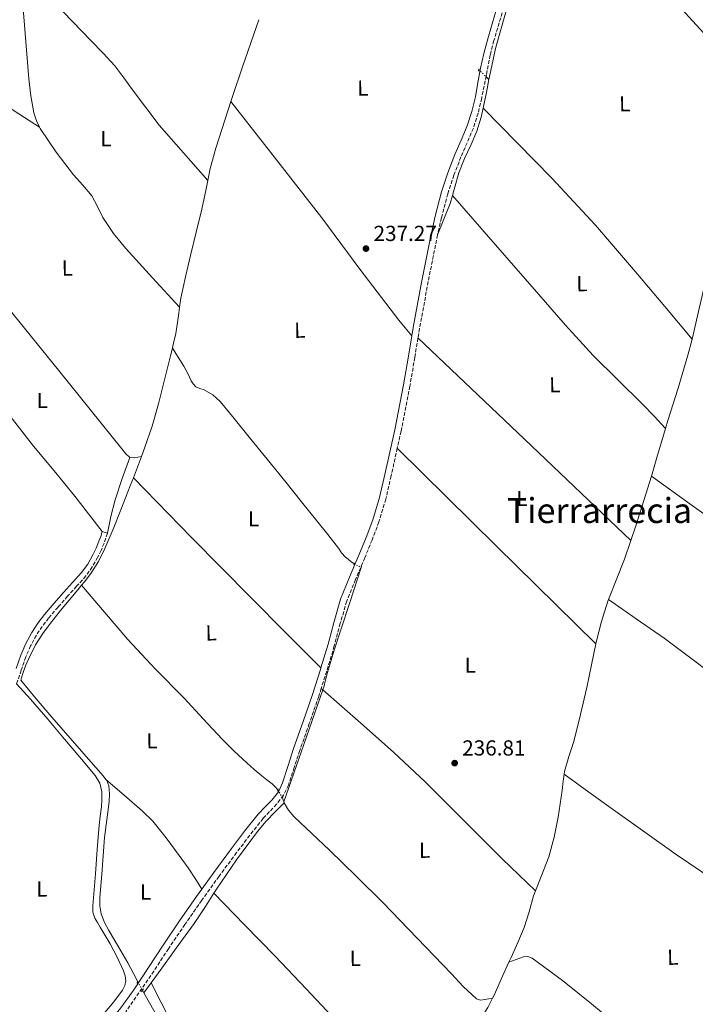
# Model space of a CAD drawing. Units: metres. Extents: x 629446 to 632941, y 4646342 to 4648717.
# Drawn here: x 631243 to 631555, y 4647701 to 4648155 of the extents above; entities that cross this region are included whole.
import ezdxf
from ezdxf.enums import TextEntityAlignment as Align

# ---------------------------------------------------------------- set-up
doc = ezdxf.new("R2010")
doc.units = ezdxf.units.M
doc.header["$MEASUREMENT"] = 0
for name, pattern in [('DGN Style 2', [1.7399219301090239, 1.043953158065414, -0.6959687720436097]), ('DGN Style 3', [2.435890702152634, 1.739921930109024, -0.6959687720436097]), ('DGN Style 5', [1.217945351076317, 0.5219765790327072, -0.6959687720436097])]:
    doc.linetypes.add(name, pattern=pattern)
for name, color, linetype, lineweight in [('Acequia sin especificar', 4, 'Continuous', 0), ('Acequia sin especificar no vista', 4, 'DGN Style 5', 0), ('Camino', 7, 'DGN Style 3', 0), ('Cota de punto acotado terreno', 7, 'Continuous', 0), ('Etiqueta de uso rústico', 92, 'Continuous', 0), ('Línea de cambio de uso (parcela vista)', 92, 'Continuous', 0), ('Margen derecho', 7, 'Continuous', 0), ('Pontón-alcantarilla (pasos de agua)', 1, 'DGN Style 2', 0), ('Punto acotado terreno (símbolo)', 7, 'Continuous', 0), ('Texto de Área (paraje) menor', 7, 'Continuous', 0)]:
    doc.layers.add(name, color=color, linetype=linetype, lineweight=lineweight)
doc.styles.add('Style-Arial', font='arial.ttf')

# ---------------------------------------------------------------- blocks, each defined once
blk = doc.blocks.new('5PATER')
at = {"layer": 'Punto acotado terreno (símbolo)', "linetype": 'Continuous', "lineweight": 0}
h = blk.add_hatch(color=51, dxfattribs=at)
edge = h.paths.add_edge_path()
edge.add_ellipse((0, 0), major_axis=(-0.1095731443231308, -0.1110710700762829), ratio=0.9994222409660317, start_angle=0, end_angle=360)

msp = doc.modelspace()

# ---------------------------------------------------------------- linework, layer by layer
at = {"layer": 'Acequia sin especificar', "color": 4, "linetype": 'Continuous', "lineweight": 0, "extrusion": (-0.2152900742104827, 0.07147044639848682, 0.9739312908198638), "elevation": 196514.246427679, "flags": 128}
msp.add_lwpolyline([(-4610341.63197351, -842663.2945525671), (-4610334.118477154, -842663.3634906348), (-4610318.696219401, -842663.5149691293), (-4610303.719714629, -842663.5597441162), (-4610301.717990499, -842663.5590524419)], dxfattribs=at)
at = {"layer": 'Acequia sin especificar', "color": 4, "linetype": 'Continuous', "lineweight": 0, "extrusion": (-0.1087689786620804, 0.01737447586151691, 0.9939152060761248), "elevation": 12313.33984639216, "flags": 128}
msp.add_lwpolyline([(-4689542.387278007, -108936.8430658664), (-4689536.353271804, -108937.0246398892), (-4689530.540076734, -108937.2826331983), (-4689528.913196299, -108937.3877879351)], dxfattribs=at)
at = {"layer": 'Acequia sin especificar', "color": 4, "linetype": 'Continuous', "lineweight": 0, "extrusion": (0.00819509618479796, -0.00806291720779296, 0.9999339126985454), "elevation": -32063.35665172544, "flags": 128}
msp.add_lwpolyline([(631435.2831120024, 4648020.853656569), (631436.5232342675, 4648019.633616911)], dxfattribs=at)
at = {"layer": 'Acequia sin especificar', "color": 4, "linetype": 'Continuous', "lineweight": 0, "flags": 128}
for points, elevation in [([(631330.0300000003, 4648080.59), (631329.2199999997, 4648076.689999999), (631327.3300000001, 4648067.310000001), (631324.6799999997, 4648056.630000001), (631322.0199999996, 4648045.939999999), (631319.7400000002, 4648036.100000001), (631317.5999999996, 4648026.230000001), (631317.0599999997, 4648022.09)], 238.9499999999971), ([(631317.0599999997, 4648022.09), (631316.5300000003, 4648018.119999999), (631315.3600000005, 4648010.039999999), (631314.1299999999, 4648004.880000001), (631313.7199999997, 4648003.180000001)], 238.9499999999971), ([(631299.4800000006, 4647953.27), (631297.6399999997, 4647948.390000001), (631295.7300000006, 4647943.449999999)], 238.8800000000047), ([(631271.7999999998, 4647893.850000001), (631270.0499999998, 4647891.699999999), (631266.1200000001, 4647886.930000001), (631262.1799999997, 4647882.17), (631258.1900000004, 4647877.189999999), (631254.3099999997, 4647872.119999999), (631250.6100000005, 4647866.32), (631247.5300000003, 4647860.15), (631245.9800000006, 4647856.680000001), (631244.7100000001, 4647853.109999999), (631244.2599999999, 4647851.57), (631243.8099999997, 4647850.039999999), (631250.9500000002, 4647841.529999999), (631258.0899999999, 4647833.01), (631266.5099999999, 4647823.300000001), (631275.0499999998, 4647813.689999999), (631278.4400000004, 4647809.850000001), (631281.8300000001, 4647806.01), (631283.0499999998, 4647804.350000001)], 238.820000000007), ([(631283.0499999998, 4647804.350000001), (631283.4400000004, 4647803.83), (631284.4500000002, 4647801.33), (631284.79, 4647797.65), (631284.5199999996, 4647793.980000001), (631283.4299999997, 4647785.76), (631282.4699999997, 4647777.529999999), (631281.7999999998, 4647769.050000001), (631281.1299999999, 4647760.57), (631280.7100000001, 4647755.189999999), (631280.29, 4647749.82), (631280.2800000003, 4647746.100000001), (631280.9299999997, 4647742.390000001), (631282.4299999997, 4647738.359999999), (631284.3899999997, 4647734.58), (631288.8600000005, 4647727.140000001), (631293.2199999997, 4647719.67), (631295.8899999997, 4647714.539999999), (631297.79, 4647710.960000001)], 238.820000000007), ([(631365.0599999997, 4647794.039999999), (631365.1900000004, 4647793.600000001)], 238.8500000000058), ([(631468.9100000003, 4647720.039999999), (631466, 4647713.560000001), (631462.0800000001, 4647704.890000001), (631461.3200000003, 4647703.390000001)], 238.3999999999942), ([(631299.9199999999, 4647707.08), (631300.6100000005, 4647705.850000001)], 238.820000000007), ([(631461.3200000003, 4647703.390000001), (631459.1399999997, 4647699.130000001), (631455.6200000001, 4647693.689999999), (631447.54, 4647683.27), (631439.04, 4647673.210000001), (631425.2300000006, 4647657.220000001), (631425.1299999999, 4647657.109999999)], 238.3999999999942)]:
    msp.add_lwpolyline(points, dxfattribs=dict(at, elevation=elevation))
at = {"layer": 'Acequia sin especificar', "color": 4, "linetype": 'Continuous', "lineweight": 0, "extrusion": (-0.006985860465342649, -0.0244505116431958, 0.9996766328338104), "elevation": -117820.2077313122, "flags": 128}
msp.add_lwpolyline([(-669776.654317572, 4641209.590193358), (-669776.654317572, 4641205.657662367)], dxfattribs=at)
at = {"layer": 'Acequia sin especificar', "color": 4, "linetype": 'Continuous', "lineweight": 0, "extrusion": (0.9465559055026045, -0.282408654793252, 0.1558116473695417), "elevation": -714799.6338728435, "flags": 128}
msp.add_lwpolyline([(4634514.904850616, 112993.1381007968), (4634500.882243495, 112993.0773589434), (4634491.931332346, 112993.01661709)], dxfattribs=at)
at = {"layer": 'Acequia sin especificar', "color": 4, "linetype": 'Continuous', "lineweight": 0, "extrusion": (0.105391816317476, -0.02961992175524278, 0.9939895498889899), "elevation": -70889.17096250056, "flags": 128}
msp.add_lwpolyline([(4645265.666157553, 645827.3380368145), (4645293.604970072, 645825.6024806852), (4645320.240611043, 645823.9582696154)], dxfattribs=at)
at = {"layer": 'Acequia sin especificar', "color": 4, "linetype": 'Continuous', "lineweight": 0, "extrusion": (-0.2281991585166707, -0.08557468467102598, 0.9698464401108755), "elevation": -541578.8369754808, "flags": 128}
msp.add_lwpolyline([(-4130180.172586462, 2156138.515593962), (-4130179.439908882, 2156138.474562734), (-4130178.096276511, 2156138.351469049)], dxfattribs=at)
at = {"layer": 'Acequia sin especificar', "color": 4, "linetype": 'Continuous', "lineweight": 0, "extrusion": (0.2250527375300858, -0.1500351573994925, 0.9627256706218672), "elevation": -555013.4301217208, "flags": 128}
msp.add_lwpolyline([(4217307.598756054, 1976356.975651046), (4217313.281659565, 1976356.753822962), (4217313.389826102, 1976356.753822962)], dxfattribs=at)
at = {"layer": 'Acequia sin especificar', "color": 4, "linetype": 'Continuous', "lineweight": 0, "extrusion": (0.007503186082834372, 0.004331389328972741, 0.9999624699282906), "elevation": 25106.60162029868, "flags": 128}
msp.add_lwpolyline([(631281.047070589, 4647640.700782047), (631284.17698248, 4647635.120732666), (631289.336837227, 4647625.980650707), (631299.9665379943, 4647607.280480653), (631310.6462373539, 4647588.600308785), (631323.5158750657, 4647567.130091916), (631337.0154950431, 4647546.039851007), (631344.2653659894, 4647535.489757664), (631345.1154170942, 4647534.329784233)], dxfattribs=at)
at = {"layer": 'Acequia sin especificar', "color": 4, "linetype": 'Continuous', "lineweight": 0}
for points in [[(631486.2000000002, 4648221.9, 239.4499999999971), (631485.5199999996, 4648219.32, 239.429999999993), (631481.9199999999, 4648206.640000001, 239.2899999999936), (631477.0700000003, 4648190.32, 239.1699999999983), (631472.2000000002, 4648174, 239.1000000000058), (631467.29, 4648157.720000001, 239.1999999999971), (631462.6600000003, 4648141.359999999, 239.2899999999936), (631460.4800000006, 4648131.279999999, 239.2700000000041), (631459.6900000004, 4648127.07, 239.25)], [(631330.0300000003, 4648080.59, 238.9499999999971), (631318.7999999998, 4648093.34, 238.8500000000058), (631307.5599999997, 4648106.100000001, 238.75), (631301.4800000006, 4648114.189999999, 238.75), (631295.4000000004, 4648122.289999999, 238.75), (631291.3200000003, 4648127.859999999, 238.75), (631287.1399999997, 4648133.359999999, 238.75), (631281.75, 4648139.289999999, 238.75), (631276.1299999999, 4648145.01, 238.75), (631267.6900000004, 4648153.84, 238.75), (631259.2400000002, 4648162.67, 238.75), (631253.4500000002, 4648168.619999999, 238.75), (631248.8600000005, 4648173.939999999, 238.75)], [(631577.2599999999, 4648128.869999999, 239.4199999999983), (631577.1399999997, 4648127.92, 239.4199999999983), (631576.2599999999, 4648121.779999999, 239.4199999999983), (631574.4699999997, 4648110.480000001, 239.3699999999953), (631572.6100000005, 4648099.189999999, 239.2899999999936), (631570.3499999996, 4648085.930000001, 239.1600000000035), (631567.9400000004, 4648072.689999999, 239.0399999999936), (631565.1799999997, 4648059, 239.0599999999977), (631562.1799999997, 4648045.359999999, 239.1000000000058), (631558.8200000003, 4648030.76, 239.070000000007), (631555.4000000004, 4648016.180000001, 239.0399999999936), (631553.5, 4648008.029999999, 239.0399999999936), (631553.3300000001, 4648007.369999999, 239.0399999999936)], [(631330.0300000003, 4648080.59, 238.9499999999971), (631331.1699999999, 4648086.07, 238.9499999999971), (631333.7300000006, 4648095.359999999, 238.9199999999983), (631336.6100000005, 4648104.560000001, 238.8800000000047), (631340.6900000004, 4648116.880000001, 238.8699999999953)], [(631457.0300000003, 4648113.850000001, 239.1900000000023), (631456.1299999999, 4648109.75, 239.1699999999983), (631454.0700000003, 4648103.33, 239.1600000000035), (631451.5199999996, 4648097.08, 239.1699999999983), (631448.4699999997, 4648090.609999999, 239.179999999993), (631445.7599999999, 4648084.02, 239.1000000000058), (631443.75, 4648076.949999999, 238.9100000000035), (631442.8099999997, 4648073.66, 238.820000000007)], [(631541.1600000003, 4647966.230000001, 239.0200000000041), (631535.8300000001, 4647971.810000001, 239), (631530.5, 4647977.4, 238.9700000000012), (631519.0700000003, 4647988.560000001, 238.9700000000012), (631507.7199999997, 4647999.800000001, 238.9700000000012), (631495.0599999997, 4648013.75, 238.9400000000023), (631482.6299999999, 4648027.890000001, 238.9100000000035), (631462.7199999997, 4648050.779999999, 238.8699999999953), (631442.8099999997, 4648073.66, 238.820000000007)], [(631313.7199999997, 4648003.180000001, 238.9499999999971), (631312.8700000001, 4647999.730000001, 238.9499999999971), (631310.1100000005, 4647988.619999999, 238.9100000000035), (631307.2999999998, 4647977.52, 238.8800000000047), (631304.3700000001, 4647967.199999999, 238.8800000000047), (631300.9000000004, 4647957.039999999, 238.8800000000047), (631299.4800000006, 4647953.27, 238.8800000000047)], [(631313.7199999997, 4648003.180000001, 238.9499999999971), (631316.3799999999, 4647999.060000001, 239.179999999993), (631319.04, 4647994.939999999, 239.4199999999983), (631320.7699999996, 4647991.59, 239.4400000000023), (631322.3700000001, 4647988.15, 239.3600000000006), (631323.29, 4647986.680000001, 239.3600000000006), (631324.4800000006, 4647985.4, 239.3600000000006), (631326.4100000003, 4647984.619999999, 239.3300000000018), (631328.3899999997, 4647983.99, 239.2899999999936), (631332.3200000003, 4647981.640000001, 239.2599999999948), (631335.75, 4647978.680000001, 239.2299999999959), (631342.1500000004, 4647970.779999999, 239.1399999999994), (631348.5499999998, 4647962.869999999, 239.0399999999936), (631357.3799999999, 4647952.029999999, 239.1600000000035), (631366.2100000001, 4647941.180000001, 239.2899999999936), (631373.2999999998, 4647932.390000001, 239.070000000007), (631380.3600000005, 4647923.58, 238.8500000000058), (631385.3300000001, 4647917.279999999, 238.820000000007), (631390.2800000003, 4647910.970000001, 238.8500000000058), (631391.7599999999, 4647908.77, 238.8800000000047), (631393.4800000006, 4647906.810000001, 238.9100000000035), (631394.75, 4647905.850000001, 238.9199999999983), (631396.04, 4647904.890000001, 238.9100000000035), (631397.5999999996, 4647903.720000001, 238.8699999999953)], [(631553.3300000001, 4648007.369999999, 239.0399999999936), (631551.4299999997, 4647999.92, 239.0399999999936), (631546.8899999997, 4647984.83, 239.0399999999936), (631542.2100000001, 4647969.779999999, 239.0399999999936), (631541.1600000003, 4647966.230000001, 239.0200000000041)], [(631534.6100000005, 4647944.210000001, 238.8999999999942), (631532.0999999996, 4647935.800000001, 238.8500000000058), (631527.2699999996, 4647920.800000001, 238.8500000000058), (631525.0999999996, 4647914.550000001, 238.8500000000058)], [(631295.7300000006, 4647943.449999999, 238.8800000000047), (631294.3099999997, 4647939.76, 238.8800000000047), (631292.1399999997, 4647934.189999999, 238.8500000000058), (631289.9600000001, 4647928.630000001, 238.820000000007), (631286.3499999996, 4647919.680000001, 238.820000000007), (631282.5999999996, 4647910.77, 238.820000000007), (631279.7199999997, 4647904.84, 238.820000000007), (631276.1299999999, 4647899.32, 238.820000000007), (631273.1200000001, 4647895.480000001, 238.820000000007), (631271.7999999998, 4647893.850000001, 238.820000000007)], [(631525.0999999996, 4647914.550000001, 238.8500000000058), (631522.1200000001, 4647905.91, 238.8500000000058), (631518.3099999997, 4647896.220000001, 238.6399999999994), (631514.79, 4647887.25, 238.4799999999959)], [(631400.75, 4647902.09, 238.6000000000058), (631395.4800000006, 4647885.99, 238.4400000000023), (631391.4299999997, 4647873.27, 238.4600000000064), (631388.1900000004, 4647863.449999999, 238.4600000000064), (631385.2199999997, 4647853.560000001, 238.4600000000064), (631384.3600000005, 4647850.230000001, 238.4600000000064), (631383.4900000002, 4647846.91, 238.4600000000064), (631383.0599999997, 4647845.67, 238.4799999999959)], [(631362.3399999999, 4647799.480000001, 238.9700000000012), (631360.9800000006, 4647801.029999999, 238.929999999993), (631359.6799999997, 4647802.300000001, 238.8500000000058), (631357.3200000003, 4647804.16, 238.8000000000029), (631354.9500000002, 4647806.01, 238.7799999999988), (631351.4299999997, 4647808.949999999, 238.8500000000058), (631347.9699999997, 4647811.960000001, 238.9100000000035), (631342.2300000006, 4647817.289999999, 238.9400000000023), (631336.7100000001, 4647822.84, 238.9700000000012), (631327.9000000004, 4647832.34, 239.0500000000029), (631319.1100000005, 4647841.850000001, 239.1000000000058), (631305.9500000002, 4647855.24, 239.070000000007), (631293.1299999999, 4647868.92, 238.9700000000012), (631282.4600000001, 4647881.390000001, 238.8999999999942), (631271.7999999998, 4647893.850000001, 238.820000000007)], [(631514.79, 4647887.25, 238.4799999999959), (631514.5, 4647886.52, 238.4600000000064), (631511.5499999998, 4647877.15, 238.4600000000064), (631509.1200000001, 4647867.640000001, 238.4600000000064), (631508.9500000002, 4647866.82, 238.4600000000064)], [(631494.3600000005, 4647806.680000001, 238.5099999999948), (631494.5300000003, 4647807.99, 238.5299999999988), (631496.54, 4647814.970000001, 238.4900000000052), (631498.8799999999, 4647821.880000001, 238.4600000000064), (631501.9400000004, 4647834.310000001, 238.4600000000064), (631504.8399999999, 4647846.779999999, 238.4600000000064), (631506.9699999997, 4647857.210000001, 238.4600000000064), (631508.9500000002, 4647866.82, 238.4600000000064)], [(631494.3600000005, 4647806.680000001, 238.5099999999948), (631493.9400000004, 4647803.58, 238.4600000000064), (631493.3799999999, 4647799.16, 238.3999999999942), (631492.5300000003, 4647793.02, 238.3999999999942), (631491.6500000004, 4647786.869999999, 238.3999999999942), (631489.8200000003, 4647777.640000001, 238.3999999999942), (631487.2400000002, 4647768.57, 238.3999999999942), (631483.79, 4647759.550000001, 238.3699999999953), (631481.1799999997, 4647752.92, 238.3399999999965)], [(631365.1900000004, 4647793.600000001, 238.8500000000058), (631363.1900000004, 4647791.49, 238.7200000000012), (631361.1600000003, 4647789.439999999, 238.5899999999965), (631356.9800000006, 4647785, 238.5200000000041), (631353.0300000003, 4647780.350000001, 238.5899999999965), (631343.2400000002, 4647767.26, 238.6699999999983), (631334.0199999996, 4647753.789999999, 238.7200000000012), (631332.8099999997, 4647751.880000001, 238.7200000000012)], [(631365.1900000004, 4647793.600000001, 238.8500000000058), (631367.29, 4647790.15, 238.7799999999988), (631369.8600000005, 4647787.07, 238.7200000000012), (631378.04, 4647779.390000001, 238.6100000000006), (631386.1799999997, 4647771.710000001, 238.5299999999988), (631398.5199999996, 4647759.699999999, 238.2899999999936), (631410.7599999999, 4647747.58, 238.1399999999994), (631426.6399999997, 4647731.180000001, 238.1399999999994), (631442.4400000004, 4647714.680000001, 238.1399999999994), (631447.8399999999, 4647708.84, 238.1399999999994), (631453.8899999997, 4647703.16, 238.1399999999994), (631455.7800000003, 4647702.59, 238.1199999999953), (631457.7999999998, 4647702.84, 238.1399999999994), (631459.5599999997, 4647703.119999999, 238.25), (631461.3200000003, 4647703.390000001, 238.3999999999942)], [(631304, 4647710.550000001, 238.7599999999948), (631307.2699999996, 4647715.07, 238.7200000000012), (631315.4900000002, 4647726.460000001, 238.6999999999971), (631323.7199999997, 4647737.850000001, 238.7200000000012), (631328.9400000004, 4647745.77, 238.7200000000012), (631332.8099999997, 4647751.880000001, 238.7200000000012)], [(631468.9100000003, 4647720.039999999, 238.3999999999942), (631469.8899999997, 4647722.230000001, 238.3999999999942), (631472.9600000001, 4647729.100000001, 238.3999999999942), (631475.9699999997, 4647735.99, 238.3999999999942), (631478.2599999999, 4647743.24, 238.3699999999953), (631480.2599999999, 4647750.59, 238.3300000000018), (631481.1799999997, 4647752.92, 238.3399999999965)], [(631521.3600000005, 4647688.84, 238.8300000000018), (631506.9500000002, 4647700.859999999, 238.7200000000012), (631493.6399999997, 4647711.57, 238.679999999993), (631479.6200000001, 4647721.850000001, 238.6499999999942), (631477.6500000004, 4647722.680000001, 238.6699999999983), (631475.5899999999, 4647722.550000001, 238.6499999999942), (631472.25, 4647721.300000001, 238.5299999999988), (631468.9100000003, 4647720.039999999, 238.3999999999942)]]:
    msp.add_polyline3d(points, dxfattribs=at)
at = {"layer": 'Acequia sin especificar no vista', "color": 4, "linetype": 'DGN Style 5', "lineweight": 0, "extrusion": (0.007287969591623505, -0.007224779107048896, 0.9999473426466446), "elevation": -28740.39277382613, "flags": 128}
msp.add_lwpolyline([(631436.4749912304, 4648045.386612955), (631439.9352637443, 4648041.956523431)], dxfattribs=at)
at = {"layer": 'Acequia sin especificar no vista', "color": 4, "linetype": 'DGN Style 5', "lineweight": 0, "extrusion": (0.06741547732280395, -0.03488483430930059, 0.9971149390880427), "elevation": -119337.1997278091, "flags": 128}
msp.add_lwpolyline([(4418156.609622277, 1570771.397227041), (4418156.609622277, 1570767.840219871)], dxfattribs=at)
at = {"layer": 'Acequia sin especificar no vista', "color": 4, "linetype": 'DGN Style 5', "lineweight": 0, "extrusion": (0.01042859598756848, -0.01676372439343802, 0.9998050919705246), "elevation": -71091.2833302305, "flags": 128}
msp.add_lwpolyline([(2991167.082798499, 3612274.073209617), (2991167.082798499, 3612270.021099054)], dxfattribs=at)
at = {"layer": 'Acequia sin especificar no vista', "color": 4, "linetype": 'DGN Style 5', "lineweight": 0, "elevation": 238.820000000007, "flags": 128}
msp.add_lwpolyline([(631297.79, 4647710.960000001), (631299.9199999999, 4647707.08)], dxfattribs=at)
at = {"layer": 'Camino', "color": 7, "linetype": 'DGN Style 3', "lineweight": 0, "extrusion": (-0.368658562005283, 0.06115319589052154, 0.9275511583155791), "elevation": 51680.85530557967, "flags": 128}
msp.add_lwpolyline([(-4688727.808087382, -127637.4165186493), (-4688724.423247827, -127637.6082425362), (-4688704.092471312, -127638.2460695019), (-4688683.748370542, -127638.6413640042), (-4688679.449340797, -127638.6474650758)], dxfattribs=at)
at = {"layer": 'Camino', "color": 7, "linetype": 'DGN Style 3', "lineweight": 0}
for points in [[(631484.2299999989, 4648222.09, 239.3999999999942), (631479.2600000001, 4648204.239999999, 239.4299999999931), (631472.4099999993, 4648180.140000002, 239.5200000000042), (631467.1799999991, 4648162.560000001, 239.6199999999953), (631461.98, 4648145.040000001, 239.7100000000065), (631460.27, 4648138.410000001, 239.6999999999971), (631456.3299999972, 4648118.54, 239.3899999999994), (631454.6700000009, 4648111.570000002, 239.3899999999994), (631452.5000000006, 4648104.680000001, 239.3899999999994), (631449.6299999984, 4648097.920000004, 239.3899999999994), (631446.7699999996, 4648091.399999999, 239.3899999999994), (631443.5599999976, 4648082.980000001, 239.3899999999994), (631440.7199999989, 4648074.449999999, 239.3899999999994), (631437.7600000018, 4648063.36, 239.2100000000064), (631436.0100000016, 4648055.420000004, 239.0200000000041)], [(631426.9699999981, 4648007.899999999, 238.5599999999977), (631425.4799999995, 4647998.949999999, 238.5500000000029), (631423.2600000021, 4647985.690000002, 238.6300000000047), (631419.1499999972, 4647964.930000001, 238.9499999999971), (631417.4200000016, 4647957.100000002, 239.070000000007)], [(631417.4200000016, 4647957.100000002, 239.070000000007), (631414.5899999996, 4647944.280000002, 239.270000000004), (631412.1000000018, 4647933.630000001, 239.3000000000029), (631408.9499999981, 4647923.059999999, 239.270000000004), (631405.7800000008, 4647914.730000002, 239.1699999999983), (631402.4699999985, 4647906.550000002, 239.070000000007), (631398.140000001, 4647896.480000002, 239.070000000007), (631394.0899999986, 4647886.5, 239.070000000007), (631391.1400000004, 4647876.32, 238.9400000000024), (631388.3799999978, 4647865.86, 238.820000000007), (631384.8599999995, 4647854.190000002, 238.8099999999977), (631382.3500000016, 4647846.289999999, 238.8099999999977)], [(631283.7800000003, 4647917.840000002, 238.5299999999988), (631283.0100000012, 4647915.600000001, 238.5299999999988), (631282.2199999979, 4647913.29, 238.5299999999988), (631280.8299999975, 4647909.949999999, 238.5299999999988), (631279.2100000014, 4647906.739999999, 238.5299999999988), (631276.7899999986, 4647902.32, 238.5299999999988), (631273.8299999969, 4647898.149999999, 238.5299999999988), (631269.579999998, 4647893.410000001, 238.5299999999988), (631265.4200000004, 4647888.830000003, 238.5299999999988), (631261.0100000004, 4647883.790000001, 238.5500000000029), (631256.6600000008, 4647878.739999999, 238.5899999999966), (631253.699999999, 4647874.890000002, 238.5899999999966), (631251.0399999992, 4647870.830000003, 238.5899999999966), (631248.3199999991, 4647865.920000004, 238.7500000000001), (631246.1199999996, 4647860.800000002, 238.9100000000035), (631244.0499999998, 4647854.670000004, 238.9600000000065), (631241.9100000008, 4647848.430000001, 238.9700000000011), (631241.8900000006, 4647848.370000003, 238.9700000000011)], [(631382.3500000016, 4647846.289999999, 238.8099999999977), (631381.1700000014, 4647842.570000002, 238.820000000007), (631376.8399999996, 4647830.059999999, 238.8500000000057), (631372.4600000009, 4647817.649999999, 238.8800000000046), (631369.8900000005, 4647809.780000002, 238.820000000007), (631367.2199999972, 4647801.670000002, 238.7500000000001), (631364.9100000005, 4647797.039999999, 238.7500000000001), (631361.8000000013, 4647792.870000003, 238.7500000000001), (631358.5100000012, 4647789.480000001, 238.7500000000001), (631355.5100000015, 4647786.320000002, 238.7500000000001), (631349.3999999984, 4647778.570000002, 238.7799999999988), (631343.35, 4647770.620000001, 238.8800000000046), (631335.2499999997, 4647759.649999999, 239.1900000000024), (631327.27, 4647748.600000002, 239.5200000000042), (631319.5299999996, 4647737.469999999, 239.7500000000001), (631311.8899999999, 4647726.270000001, 239.9100000000035), (631305.1499999985, 4647715.969999999, 239.9799999999959), (631292.2899999995, 4647697.2, 239.9100000000035)]]:
    msp.add_polyline3d(points, dxfattribs=at)
at = {"layer": 'Línea de cambio de uso (parcela vista)', "color": 92, "linetype": 'Continuous', "lineweight": 0, "extrusion": (-0.2361150063816991, -0.3139540707509965, 0.9196099962594189), "elevation": -1608120.208617824, "flags": 128}
msp.add_lwpolyline([(-2289278.083632996, 3765171.383112371), (-2289291.998480739, 3765170.424207085), (-2289305.915706744, 3765169.779375833), (-2289313.709887737, 3765169.924050598), (-2289321.510277697, 3765170.237586272)], dxfattribs=at)
at = {"layer": 'Línea de cambio de uso (parcela vista)', "color": 92, "linetype": 'Continuous', "lineweight": 0, "extrusion": (-0.3286256569061688, 0.1814798407552298, 0.9268604237005944), "elevation": 636251.7096961042, "flags": 128}
msp.add_lwpolyline([(-4374174.002927209, -1570238.676814667), (-4374174.002927209, -1570237.851042301)], dxfattribs=at)
at = {"layer": 'Línea de cambio de uso (parcela vista)', "color": 92, "linetype": 'Continuous', "lineweight": 0, "extrusion": (0.1456105295904876, -0.03708839977635422, 0.9886465618583858), "elevation": -80208.89947979026, "flags": 128}
msp.add_lwpolyline([(4660112.503662674, 529330.0580799293), (4660104.791435133, 529331.0563516262), (4660097.079207594, 529332.0546233231)], dxfattribs=at)
at = {"layer": 'Línea de cambio de uso (parcela vista)', "color": 92, "linetype": 'Continuous', "lineweight": 0, "extrusion": (-0.6888685239223387, -0.7240328935741988, 0.03516426839323512), "elevation": -3800272.385193521, "flags": 128}
msp.add_lwpolyline([(-2746390.961911542, 133955.2032688498), (-2746323.235348986, 133955.343355487), (-2746255.522924188, 133955.4934483125)], dxfattribs=at)
at = {"layer": 'Línea de cambio de uso (parcela vista)', "color": 92, "linetype": 'Continuous', "lineweight": 0, "extrusion": (-0.5733856299728376, -0.5851988482926742, 0.5733857578433389), "elevation": -3081887.737643154, "flags": 128}
msp.add_lwpolyline([(-2801784.801811875, 2157183.229155777), (-2801849.078947233, 2157183.607534243), (-2801913.363225385, 2157183.973706951)], dxfattribs=at)
at = {"layer": 'Línea de cambio de uso (parcela vista)', "color": 92, "linetype": 'Continuous', "lineweight": 0, "extrusion": (-0.1547701488224019, 0.05069479448136, 0.9866489947524318), "elevation": 138156.7010757339, "flags": 128}
msp.add_lwpolyline([(-4613547.062518606, -835520.3297166635), (-4613536.717269949, -835520.6922484193), (-4613526.383153046, -835520.759530593), (-4613518.48032878, -835520.1083373431), (-4613510.579462899, -835519.2244808456)], dxfattribs=at)
at = {"layer": 'Línea de cambio de uso (parcela vista)', "color": 92, "linetype": 'Continuous', "lineweight": 0, "extrusion": (-0.3864832642205911, -0.3818645752319142, 0.8395297092184092), "elevation": -2018669.636365436, "flags": 128}
msp.add_lwpolyline([(-2862586.829053483, 3119692.646031288), (-2862548.162347915, 3119692.373294272), (-2862509.496322423, 3119692.222703173), (-2862486.579108153, 3119692.329400138), (-2862463.662318931, 3119692.517192296)], dxfattribs=at)
at = {"layer": 'Línea de cambio de uso (parcela vista)', "color": 92, "linetype": 'Continuous', "lineweight": 0, "elevation": 238.5299999999988, "flags": 128}
msp.add_lwpolyline([(631281.4100000003, 4647918.65), (631283.7800000003, 4647917.84)], dxfattribs=at)
at = {"layer": 'Línea de cambio de uso (parcela vista)', "color": 92, "linetype": 'Continuous', "lineweight": 0, "extrusion": (-0.3797165966335738, 0.2694762948222304, 0.8849846511493282), "elevation": 1012959.121645075, "flags": 128}
msp.add_lwpolyline([(-4155818.160594631, -1924775.626062002), (-4155818.160594631, -1924775.196527369)], dxfattribs=at)
at = {"layer": 'Línea de cambio de uso (parcela vista)', "color": 92, "linetype": 'Continuous', "lineweight": 0, "extrusion": (-0.0079905464127678, 0.006977660239182722, 0.999943730129657), "elevation": 27624.45886501254, "flags": 128}
msp.add_lwpolyline([(631364.0977359966, 4647766.681922475), (631364.8077932362, 4647766.061907382)], dxfattribs=at)
at = {"layer": 'Línea de cambio de uso (parcela vista)', "color": 92, "linetype": 'Continuous', "lineweight": 0, "extrusion": (0.1551998418813492, -0.1686954803058144, 0.9733729213433024), "elevation": -685842.881781238, "flags": 128}
msp.add_lwpolyline([(3611462.117544422, 2913351.915369667), (3611462.117544422, 2913351.217372532)], dxfattribs=at)
at = {"layer": 'Línea de cambio de uso (parcela vista)', "color": 92, "linetype": 'Continuous', "lineweight": 0}
for points in [[(631243.7599999999, 4648174.16, 238.6300000000047), (631244.2599999999, 4648168.630000001, 238.5099999999948), (631245.1399999997, 4648157.779999999, 238.2799999999988), (631246.3300000001, 4648142.609999999, 238.1900000000023), (631247.5099999999, 4648127.439999999, 238.2799999999988), (631248.4500000002, 4648119.58, 238.4100000000035), (631249.8799999999, 4648111.76, 238.5399999999936), (631251, 4648108, 238.6100000000006), (631252.4699999997, 4648105.050000001, 238.6600000000035)], [(631340.6900000004, 4648116.880000001, 238.8699999999953), (631361.6799999997, 4648090.08, 238.7599999999948), (631382.6600000003, 4648063.289999999, 238.6499999999942), (631400.2199999997, 4648039.600000001, 238.7100000000064), (631418.1200000001, 4648016.180000001, 238.6499999999942), (631421.1200000001, 4648012.57, 238.6100000000006), (631424.1200000001, 4648008.960000001, 238.5599999999977)], [(631457.0300000003, 4648113.850000001, 239.1900000000023), (631472.8700000001, 4648097.720000001, 239.3399999999965), (631488.7100000001, 4648081.59, 239.4900000000052), (631508.8499999996, 4648059.859999999, 239.5800000000018), (631528.1299999999, 4648037.359999999, 239.4199999999983), (631540.7300000006, 4648022.369999999, 239.2299999999959), (631553.3300000001, 4648007.369999999, 239.0399999999936)], [(631252.4699999997, 4648105.050000001, 238.6600000000035), (631252.7599999999, 4648104.470000001, 238.6699999999983), (631260.1799999997, 4648093.539999999, 238.75), (631268.1799999997, 4648083.16, 238.8000000000029), (631272.4299999997, 4648078.359999999, 238.8300000000018), (631276.5700000003, 4648073.49, 238.8600000000006), (631279.1500000004, 4648068.51, 238.8399999999965), (631281.6200000001, 4648063.439999999, 238.8000000000029), (631286.6200000001, 4648056.060000001, 238.6999999999971), (631292.1799999997, 4648049.109999999, 238.6699999999983), (631304.6200000001, 4648035.600000001, 238.8099999999977), (631317.0599999997, 4648022.09, 238.9499999999971)], [(631214.1399999997, 4648051.119999999, 238.2799999999988), (631237.6399999997, 4648022.08, 238.3500000000058), (631261.1399999997, 4647993.050000001, 238.4100000000035), (631275.7800000003, 4647974.91, 238.3500000000058), (631290.3899999997, 4647956.76, 238.2799999999988), (631292.0599999997, 4647954.699999999, 238.3099999999977), (631294.0999999996, 4647952.850000001, 238.3500000000058)], [(631221.6500000004, 4647995.810000001, 238.3500000000058), (631222.7000000002, 4647993.57, 238.3500000000058), (631224.3399999999, 4647991.449999999, 238.3500000000058), (631236.8099999997, 4647974.59, 238.3500000000058), (631249.6200000001, 4647958.039999999, 238.3500000000058), (631259.2199999997, 4647946.560000001, 238.2700000000041), (631268.7000000002, 4647935, 238.2799999999988), (631275.0599999997, 4647926.82, 238.4100000000035), (631281.4100000003, 4647918.65, 238.5299999999988)], [(631294.0999999996, 4647952.850000001, 238.3500000000058), (631296.1500000004, 4647952.66, 238.3500000000058), (631297.8200000003, 4647952.970000001, 238.6199999999953), (631299.4800000006, 4647953.27, 238.8800000000047)], [(631534.6100000005, 4647944.210000001, 238.8999999999942), (631551.2699999996, 4647932.199999999, 238.8000000000029), (631567.9400000004, 4647920.180000001, 238.7200000000012), (631586.3899999997, 4647907.609999999, 238.7100000000064), (631604.7400000002, 4647894.9, 238.7200000000012), (631620.3600000005, 4647883.189999999, 238.7599999999948), (631635.9699999997, 4647871.480000001, 238.7200000000012), (631640.8600000005, 4647867.82, 238.6300000000047), (631645.7599999999, 4647864.17, 238.5299999999988)], [(631514.79, 4647887.25, 238.4799999999959), (631527.6399999997, 4647878.34, 238.6000000000058), (631540.4800000006, 4647869.430000001, 238.7200000000012), (631555.8700000001, 4647857.890000001, 238.75), (631571.1399999997, 4647846.199999999, 238.7200000000012), (631590.8799999999, 4647831.939999999, 238.8500000000058), (631610.6900000004, 4647817.779999999, 238.7799999999988), (631618.7100000001, 4647812.100000001, 238.6199999999953), (631626.7199999997, 4647806.41, 238.4600000000064)], [(631282.6299999999, 4647696.77, 239.8699999999953), (631286.7699999996, 4647701.76, 239.9100000000035), (631290.6900000004, 4647707.130000001, 239.929999999993), (631291.7800000003, 4647709.26, 239.9700000000012), (631292.2300000006, 4647711.49, 240), (631291.9800000006, 4647713.779999999, 240), (631291.2100000001, 4647716.029999999, 240), (631288.25, 4647722.359999999, 240), (631285, 4647728.449999999, 240), (631282.6900000004, 4647732.350000001, 240), (631280.3899999997, 4647736.25, 240), (631279.1699999999, 4647738.32, 240), (631277.9600000001, 4647740.41, 240), (631277.0700000003, 4647743.119999999, 240), (631277, 4647745.980000001, 240), (631277.6100000005, 4647753.41, 240.0299999999988), (631278.2100000001, 4647760.83, 240.0599999999977), (631279.1100000005, 4647772, 240.070000000007), (631280.0099999999, 4647783.17, 240.0599999999977), (631280.4600000001, 4647787.42, 240.0399999999936), (631280.9699999997, 4647791.680000001, 240), (631281.2300000006, 4647795.130000001, 239.8999999999942), (631281.2199999997, 4647798.59, 239.8099999999977), (631280.2599999999, 4647802.630000001, 239.8099999999977), (631278.0899999999, 4647806.199999999, 239.8099999999977), (631271.0700000003, 4647814.59, 239.7100000000064), (631264.0099999999, 4647822.91, 239.6100000000006), (631256.2300000006, 4647832.16, 239.6900000000023), (631248.3300000001, 4647841.279999999, 239.4900000000052), (631245.1100000005, 4647844.82, 239.2299999999959), (631241.8899999997, 4647848.369999999, 238.9700000000012)], [(631383.0599999997, 4647845.67, 238.4799999999959), (631391.8200000003, 4647838, 238.6300000000047), (631400.5800000001, 4647830.33, 238.7799999999988), (631415.6399999997, 4647816.859999999, 238.25), (631430.4000000004, 4647803.07, 237.5), (631448.1100000005, 4647785.380000001, 237.4100000000035), (631465.7999999998, 4647767.67, 237.7599999999948), (631473.4900000002, 4647760.300000001, 238.0500000000029), (631481.1799999997, 4647752.92, 238.3399999999965)], [(631283.0499999998, 4647804.350000001, 238.820000000007), (631291.4800000006, 4647797.060000001, 239.0500000000029), (631299.9100000003, 4647789.76, 239.2299999999959), (631304.6299999999, 4647785.119999999, 239.2700000000041), (631310.9100000003, 4647777.369999999, 239.25), (631316.7999999998, 4647769.279999999, 239.2299999999959), (631320.9699999997, 4647763.600000001, 239.1999999999971), (631324.8700000001, 4647757.76, 239.2299999999959), (631326.0800000001, 4647755.74, 239.3099999999977), (631327.2999999998, 4647753.730000001, 239.4199999999983)], [(631494.3600000005, 4647806.680000001, 238.5099999999948), (631505.7100000001, 4647798.470000001, 238.6100000000006), (631517.0599999997, 4647790.26, 238.7200000000012), (631546.0300000003, 4647769.720000001, 238.8399999999965), (631575.4299999997, 4647749.82, 238.7200000000012), (631592.1399999997, 4647738.800000001, 238.5899999999965), (631608.8399999999, 4647727.789999999, 238.4600000000064)], [(631332.8099999997, 4647751.880000001, 238.7200000000012), (631346.9800000006, 4647737.310000001, 238.8500000000058), (631361.1600000003, 4647722.75, 238.9700000000012), (631375.4400000004, 4647707.720000001, 238.7299999999959), (631389.6399999997, 4647692.600000001, 238.3300000000018), (631401.9699999997, 4647679.59, 238.1699999999983), (631414.6600000003, 4647666.939999999, 238.2100000000064), (631419.8899999997, 4647662.029999999, 238.3000000000029), (631425.1299999999, 4647657.109999999, 238.3999999999942)], [(631304, 4647710.550000001, 238.7599999999948), (631308.5499999998, 4647701.51, 239), (631313.0899999999, 4647692.480000001, 239.2299999999959), (631322.3300000001, 4647675.74, 239.3399999999965), (631332.1600000003, 4647659.33, 239.2299999999959), (631344.2599999999, 4647639.109999999, 239.2100000000064), (631356.5499999998, 4647619.01, 239.1699999999983), (631362.0599999997, 4647610.33, 238.8300000000018), (631367.7599999999, 4647601.779999999, 238.4600000000064), (631372.5499999998, 4647594.99, 238.6199999999953), (631377.4800000006, 4647588.289999999, 238.7799999999988), (631386.0599999997, 4647576.890000001, 238.5599999999977), (631395.1399999997, 4647565.890000001, 238.3999999999942), (631401.8899999997, 4647559.17, 238.4199999999983), (631404.5199999996, 4647556.65, 238.4400000000023)]]:
    msp.add_polyline3d(points, dxfattribs=at)
at = {"layer": 'Margen derecho', "color": 7, "linetype": 'Continuous', "lineweight": 0}
for points in [[(631484.0700000003, 4648232.920000002, 239.4299999999931), (631483.1099999992, 4648229.160000003, 239.3899999999994), (631476.3900000001, 4648205.050000001, 239.4299999999931), (631469.5399999993, 4648180.969999999, 239.5200000000042), (631464.3200000002, 4648163.410000003, 239.6199999999953), (631459.11, 4648145.840000001, 239.7100000000065), (631457.370000001, 4648139.110000002, 239.6999999999971), (631455.8399999999, 4648132.330000003, 239.6499999999942), (631455.6599999989, 4648131.350000002, 239.6300000000047)], [(631486.3700000002, 4648222.330000003, 239.6799999999931), (631487.5599999971, 4648221.940000002, 239.6799999999931), (631488.8999999983, 4648221.010000003, 239.6100000000007), (631490.2399999973, 4648220.080000003, 239.5500000000028), (631494.4999999995, 4648216.27, 239.5800000000018), (631498.7600000021, 4648212.470000001, 239.6100000000007), (631509.2899999976, 4648201.859999999, 239.6399999999996), (631519.3599999994, 4648190.770000001, 239.6100000000007), (631534.760000002, 4648174.300000002, 239.5899999999966), (631550.149999999, 4648157.810000001, 239.5500000000028), (631558.7299999997, 4648148.539999999, 239.5099999999948), (631567.2999999995, 4648139.250000002, 239.4900000000052), (631570.2499999999, 4648136.16, 239.4900000000052), (631573.3199999988, 4648133.170000002, 239.4900000000052), (631576.1799999998, 4648130.870000003, 239.4900000000052), (631577.4899999974, 4648130.020000001, 239.4900000000052)], [(631455.6599999989, 4648131.350000002, 239.6300000000047), (631454.6099999984, 4648125.750000001, 239.5099999999948), (631453.4100000003, 4648119.149999999, 239.3899999999994), (631451.7899999976, 4648112.370000001, 239.3899999999994), (631449.6999999998, 4648105.710000001, 239.3899999999994), (631446.8900000004, 4648099.100000001, 239.3899999999994), (631444.0000000001, 4648092.530000002, 239.3899999999994), (631440.7500000002, 4648083.989999999, 239.3899999999994), (631437.8599999979, 4648075.31, 239.3899999999994), (631434.8599999984, 4648064.070000002, 239.2100000000064), (631432.3599999994, 4648052.719999999, 238.9499999999971), (631428.4400000012, 4648032.710000002, 238.7100000000063), (631424.7399999974, 4648012.66, 238.5599999999977), (631424.1200000005, 4648008.960000001, 238.5599999999977)], [(631424.1200000005, 4648008.960000001, 238.5599999999977), (631422.5399999979, 4647999.440000001, 238.5500000000029), (631420.3200000006, 4647986.230000001, 238.6300000000047), (631416.2300000002, 4647965.54, 238.9499999999971), (631411.6799999995, 4647944.949999999, 239.270000000004), (631409.2099999995, 4647934.399999999, 239.3000000000029), (631406.1200000006, 4647924.02, 239.270000000004), (631403.0000000002, 4647915.82, 239.1699999999983), (631399.719999999, 4647907.7, 239.070000000007), (631397.9100000008, 4647903.5, 239.070000000007)], [(631241.6799999983, 4647855.480000002, 238.9600000000065), (631243.7800000015, 4647861.690000001, 238.9100000000035), (631246.0799999972, 4647867.030000002, 238.7500000000001), (631248.8999999979, 4647872.120000001, 238.5899999999966), (631251.6600000006, 4647876.340000001, 238.5899999999966), (631254.7299999995, 4647880.320000002, 238.5899999999966), (631259.1200000016, 4647885.430000002, 238.5500000000029), (631263.5599999984, 4647890.489999999, 238.5299999999988), (631267.7299999993, 4647895.080000003, 238.5299999999988), (631271.8799999978, 4647899.710000002, 238.5299999999988), (631274.6700000018, 4647903.640000002, 238.5299999999988), (631276.9999999986, 4647907.899999999, 238.5299999999988), (631278.5599999988, 4647910.989999998, 238.5299999999988), (631279.8799999976, 4647914.170000004, 238.5299999999988), (631280.6499999987, 4647916.410000001, 238.5299999999988), (631281.4099999988, 4647918.649999999, 238.5299999999988)], [(631397.9100000008, 4647903.5, 239.070000000007), (631395.3899999994, 4647897.63, 239.070000000007), (631391.27, 4647887.480000001, 239.070000000007), (631388.2600000014, 4647877.109999999, 238.9400000000024), (631385.5100000021, 4647866.680000001, 238.820000000007), (631382.2199999975, 4647855.760000002, 238.8099999999977)], [(631382.2199999975, 4647855.760000002, 238.8099999999977), (631382.010000002, 4647855.07, 238.8099999999977), (631378.3399999995, 4647843.510000003, 238.820000000007), (631374.0199999989, 4647831.050000002, 238.8500000000057), (631369.6400000001, 4647818.61, 238.8800000000046), (631367.0599999985, 4647810.710000001, 238.820000000007), (631364.449999998, 4647802.81, 238.7500000000001), (631362.8000000005, 4647798.980000001, 238.7500000000001)], [(631362.8000000005, 4647798.980000001, 238.7500000000001), (631362.6700000009, 4647798.660000001, 238.7500000000001), (631359.5199999993, 4647794.810000001, 238.7500000000001), (631356.3599999987, 4647791.550000002, 238.7500000000001), (631353.2499999995, 4647788.280000002, 238.7500000000001), (631347.0399999982, 4647780.390000002, 238.7799999999988), (631340.9600000005, 4647772.410000001, 238.8800000000046), (631332.8400000001, 4647761.41, 239.1900000000024), (631327.3000000013, 4647753.730000002, 239.4199999999983)], [(631327.3000000013, 4647753.730000002, 239.4199999999983), (631324.8400000005, 4647750.330000003, 239.5200000000042), (631317.070000001, 4647739.160000001, 239.7500000000001), (631309.4099999988, 4647727.930000002, 239.9100000000035), (631302.6499999973, 4647717.600000002, 239.9799999999959), (631295.9100000005, 4647707.260000003, 239.9700000000011), (631289.9299999991, 4647699.030000003, 239.9100000000035), (631283.4299999992, 4647691.190000001, 239.8399999999965), (631277.7199999985, 4647685.13, 239.7799999999989), (631271.7199999992, 4647679.350000002, 239.7100000000065), (631267.4099999998, 4647675.449999999, 239.6699999999982), (631262.8900000001, 4647671.800000002, 239.6499999999942), (631260.1700000021, 4647669.930000001, 239.6499999999942), (631257.3200000002, 4647668.280000002, 239.6499999999942), (631255.2100000001, 4647667.190000002, 239.6499999999942), (631253.2699999999, 4647666.590000002, 239.4400000000023), (631251.3299999975, 4647665.980000001, 239.2299999999959), (631249.4699999979, 4647665.699999999, 239.1900000000024), (631247.5599999991, 4647665.600000001, 239.2299999999959), (631244.8700000001, 4647665.38, 239.179999999993), (631242.1799999991, 4647665.149999999, 239.1000000000059), (631239.9100000003, 4647664.580000003, 238.8099999999977)]]:
    msp.add_polyline3d(points, dxfattribs=at)
at = {"layer": 'Pontón-alcantarilla (pasos de agua)', "color": 1, "linetype": 'DGN Style 2', "lineweight": 0, "flags": 128}
for points, elevation in [([(631454.8499999996, 4648131), (631455.1100000005, 4648132.34)], 239.4900000000052), ([(631458.6299999999, 4648129.27), (631458.4500000002, 4648128.289999999), (631458.3099999997, 4648127.480000001)], 239.4900000000052), ([(631397.4400000004, 4647903.289999999), (631397.7599999999, 4647904.189999999)], 238.8500000000058), ([(631400.5800000001, 4647901.75), (631401.0300000003, 4647902.65)], 238.8500000000058), ([(631362.1200000001, 4647798.970000001), (631362.3399999999, 4647799.480000001)], 238.9100000000035), ([(631362.3399999999, 4647799.480000001), (631362.5599999997, 4647800)], 238.9100000000035), ([(631364.2300000006, 4647795.77), (631364.8700000001, 4647796.480000001)], 238.9100000000035), ([(631297.25, 4647710.390000001), (631298.3399999999, 4647711.539999999)], 240.2299999999959), ([(631299.4299999997, 4647706.300000001), (631299.9199999999, 4647707.08)], 240.1600000000035), ([(631299.9199999999, 4647707.08), (631300.3899999997, 4647707.83)], 240.1600000000035)]:
    msp.add_lwpolyline(points, dxfattribs=dict(at, elevation=elevation))

# ---------------------------------------------------------------- block references
at = {"layer": 'Punto acotado terreno (símbolo)', "color": 7, "linetype": 'Continuous', "lineweight": 0, "xscale": 10, "yscale": 10, "zscale": 10}
for p in [(631402.9899999968, 4648049.120000003, 237.2700000000041), (631443.8700000006, 4647811.84, 236.8099999999977)]:
    msp.add_blockref('5PATER', p, dxfattribs=at)

# ---------------------------------------------------------------- texts
at = {"layer": 'Cota de punto acotado terreno', "color": 7, "linetype": 'Continuous', "lineweight": 0, "style": 'Style-Arial'}
for s, p in [('237.27', (631406.4899999977, 4648052.620000003, 237.2700000000041)), ('236.81', (631447.3700000013, 4647815.34, 236.8099999999977))]:
    msp.add_text(s, height=7.000000000000002, dxfattribs=at).set_placement(p)
at = {"layer": 'Etiqueta de uso rústico', "color": 92, "linetype": 'Continuous', "lineweight": 0, "style": 'Style-Arial'}
for p in [(631401.5252944534, 4648123.152894013, 238.8800000000047), (631522.2952944525, 4648115.912894015, 239.0899999999965), (631283.0752944543, 4648099.822894015, 238.7799999999988), (631265.2852944545, 4648040.172894013, 238.5399999999936), (631502.5752944537, 4648032.972894014, 239.2100000000064), (631372.465294456, 4648011.472894014, 238.7799999999988), (631490.0352944565, 4647986.312894013, 238.9100000000035), (631253.7052944541, 4647979.052894015, 238.3800000000047), (631474.9352944534, 4647933.902894014, 238.7400000000052), (631351.1552944536, 4647924.492894014, 238.8999999999942), (631331.5752944556, 4647871.892894016, 238.8300000000018), (631451.0552944549, 4647857.042894012, 238.1199999999953), (631304.3052944541, 4647822.162894015, 239.1600000000035), (631430.005294454, 4647771.662894016, 237.7599999999948), (631253.5552944543, 4647753.812894014, 239.4799999999959), (631301.3652944549, 4647752.402894014, 239.7400000000052), (631398.0652944533, 4647721.812894015, 238.5), (631544.4352944541, 4647722.322894014, 238.8000000000029)]:
    msp.add_text('L', height=7.000000000000002, rotation=0.75, dxfattribs=at).set_placement(p, align=Align.MIDDLE_CENTER)
at = {"layer": 'Texto de Área (paraje) menor', "color": 7, "linetype": 'Continuous', "lineweight": 0, "style": 'Style-Arial'}
msp.add_text('Tierrarrecia', height=11.5, dxfattribs=at).set_placement((631510.6407372724, 4647928.320009999, 238.8000000000029), align=Align.MIDDLE_CENTER)

doc.saveas('drawing.dxf')
